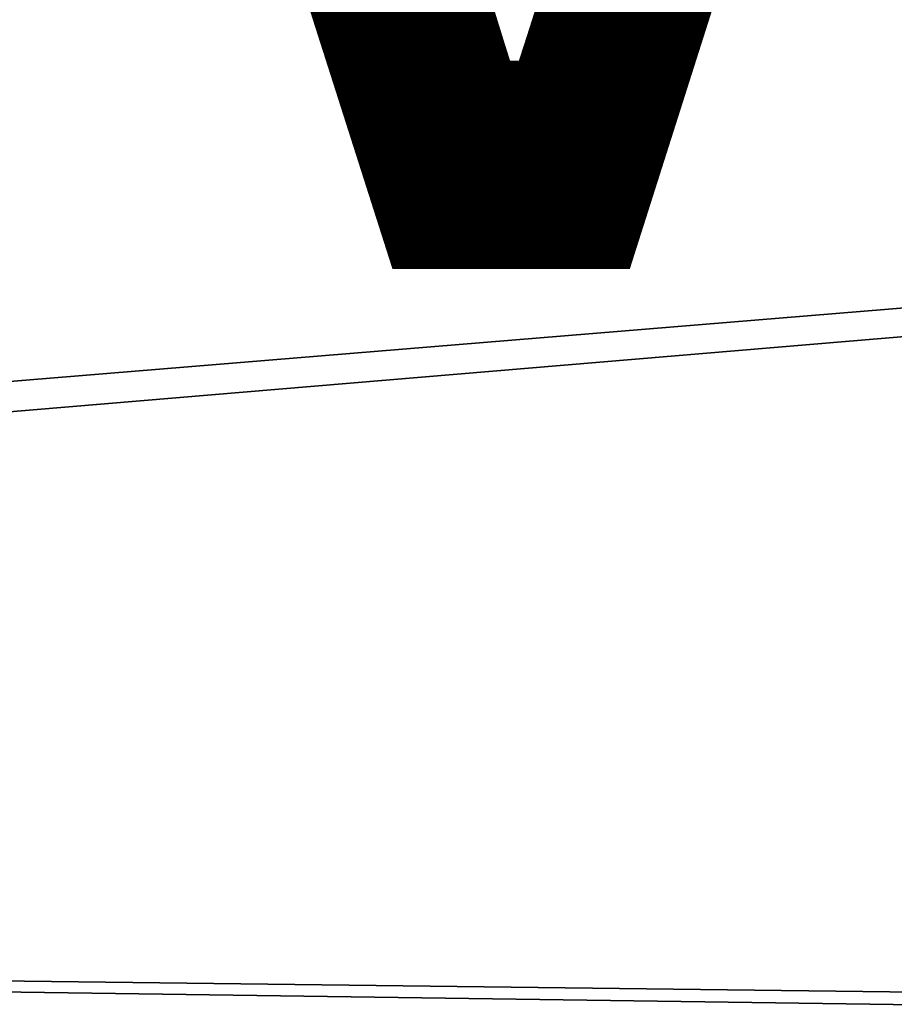
# Model space of a CAD drawing. Units: inches. Extents: x -15.7 to 15.7, y -15.7 to 15.7.
# Drawn here: x -5.8 to -4.7, y -6.9 to -5.7 of the extents above; entities that cross this region are included whole.
import ezdxf

# ---------------------------------------------------------------- set-up
doc = ezdxf.new("R2010")
doc.units = ezdxf.units.IN
doc.header["$MEASUREMENT"] = 0
doc.layers.add('TABLE-TOP', color=6, linetype='Continuous')
doc.layers.add('TABLE-VIEW', color=7, linetype='Continuous')
doc.styles.get("Standard").update_dxf_attribs({"font": 'arial.ttf'})

msp = doc.modelspace()

# ---------------------------------------------------------------- linework, layer by layer
at = {"layer": 'TABLE-TOP'}
for points in [[(14.0341, -4.5081, 12.9741), (-13.1113, -6.7359, 12.9741), (-14.1583, -4.1014, 12.9741)], [(-13.1113, -6.7359, 13.0921), (14.0341, -4.5081, 13.0921), (-14.1583, -4.1014, 13.0921)], [(-13.0861, -6.7848, 12.9741), (-13.1113, -6.7359, 12.9741), (14.0341, -4.5081, 12.9741)], [(-13.0861, -6.7848, 13.0921), (14.0341, -4.5081, 13.0921), (-13.1113, -6.7359, 13.0921)], [(12.9116, -7.1112, 12.9741), (-13.0861, -6.7848, 12.9741), (14.0341, -4.5081, 12.9741)], [(-13.0861, -6.7848, 13.0921), (12.9116, -7.1112, 13.0921), (14.0341, -4.5081, 13.0921)], [(-11.5452, -9.1644, 12.9741), (-13.0861, -6.7848, 12.9741), (12.885, -7.1594, 12.9741)], [(12.885, -7.1594, 12.9741), (-13.0861, -6.7848, 12.9741), (12.9116, -7.1112, 12.9741)], [(-11.5452, -9.1644, 13.0921), (12.885, -7.1594, 13.0921), (-13.0861, -6.7848, 13.0921)], [(12.885, -7.1594, 13.0921), (12.9116, -7.1112, 13.0921), (-13.0861, -6.7848, 13.0921)]]:
    msp.add_3dface(points, dxfattribs=at)

# ---------------------------------------------------------------- texts
at = {"layer": 'TABLE-VIEW', "flags": 2}
msp.add_attdef('VIEW', (-6, -6), 'T', height=2, dxfattribs=at)

doc.saveas('drawing.dxf')
